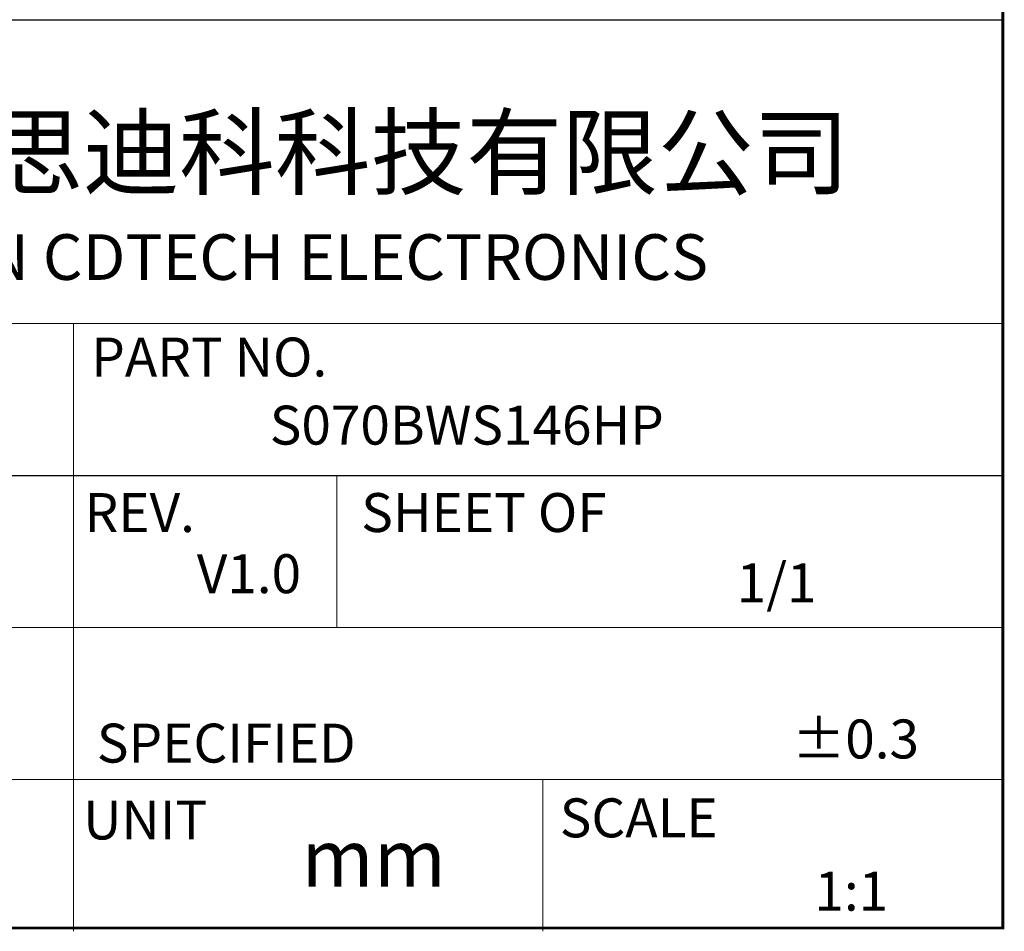
# Model space of a CAD drawing. Units: millimetres. Extents: x 946 to 1511, y 137 to 529.
# Drawn here: x 1439 to 1511, y 137 to 204 of the extents above; entities that cross this region are included whole.
import ezdxf
from ezdxf.enums import TextEntityAlignment as Align

# ---------------------------------------------------------------- set-up
doc = ezdxf.new("R2010")
doc.units = ezdxf.units.MM
doc.layers.add('1', color=7, linetype='Continuous')
doc.styles.add('Arial', font='arial.ttf')

msp = doc.modelspace()

# ---------------------------------------------------------------- linework, layer by layer
at = {"color": 7, "lineweight": 13}
for p, q in [((1162.879, 204.226), (1510.875, 204.226)), ((1378.735, 181.971), (1510.875, 181.971)), ((1442.827, 181.971), (1442.827, 170.844)), ((1442.827, 170.844), (1442.827, 137.461)), ((1462.111, 170.844), (1462.111, 159.716)), ((1378.735, 159.716), (1510.875, 159.716)), ((1378.735, 148.589), (1510.875, 148.589)), ((1477.196, 148.589), (1477.196, 137.461))]:
    msp.add_line(p, q, dxfattribs=at)
at = {"color": 0, "lineweight": 30}
msp.add_line((1402.487, 204.226), (1510.875, 204.226), dxfattribs=at)
at = {"color": 0}
msp.add_line((1378.735, 170.844), (1510.875, 170.844), dxfattribs=at)
at = {"color": 7, "lineweight": 13, "const_width": 0.21}
msp.add_lwpolyline([(946.599, 137.704), (946.599, 528.772), (1510.875, 528.772), (1510.875, 137.704)], close=True, dxfattribs=at)
at = {"layer": '1', "color": 0}
msp.add_line((1474.904, 204.226), (1510.875, 204.226), dxfattribs=at)

# ---------------------------------------------------------------- texts
at = {"color": 0, "style": 'Arial'}
for s, p in [('PART NO.', (1444.126, 178.093)), ('REV.', (1443.637, 166.703)), ('SHEET OF', (1463.893, 166.703)), ('SPECIFIED', (1444.538, 149.818)), ('SCALE', (1478.429, 144.343)), ('UNIT', (1443.532, 144.188))]:
    msp.add_text(s, height=2.8512, dxfattribs=at).set_placement(p)
msp.add_text('mm', height=4.5529, dxfattribs=at).set_placement((1459.511, 140.735), (1470.107, 140.735), align=Align.ALIGNED)
at = {"color": 0, "attachment_point": 1, "style": 'Arial'}
for s, insert, char_height, width in [('{\\fSTZhongsong|b0|i0|c134|p2;\\H1.335x;深圳市思迪科科技有限公司\\H0.9165x;\\P\\H0.7092x;SHENZHEN\\fSTZhongsong|b0|i0|c0|p2; \\fSTZhongsong|b0|i0|c134|p2;CDTECH\\fSTZhongsong|b0|i0|c0|p2; \\fSTZhongsong|b0|i0|c134|p2;ELECTRONICS\\fSTZhongsong|b0|i0|c0|p2;\\H1.026x; }', (1415.503, 197.079), 3.849793, 120.12264), ('{\\C7;S070BWS146HP }', (1457.195, 175.958), 2.8512, 74.35019), ('V1.0', (1451.855, 165.077), 2.8512, 61.58586), ('1/1', (1491.388, 164.409), 2.8512, 61.58586), ('%%P0.3', (1495.445, 152.973), 2.8512, 14.7018), ('1:1', (1497.079, 141.825), 2.8512, 61.58586)]:
    msp.add_mtext(s, dxfattribs=dict(at, insert=insert, char_height=char_height, width=width))

doc.saveas('drawing.dxf')
